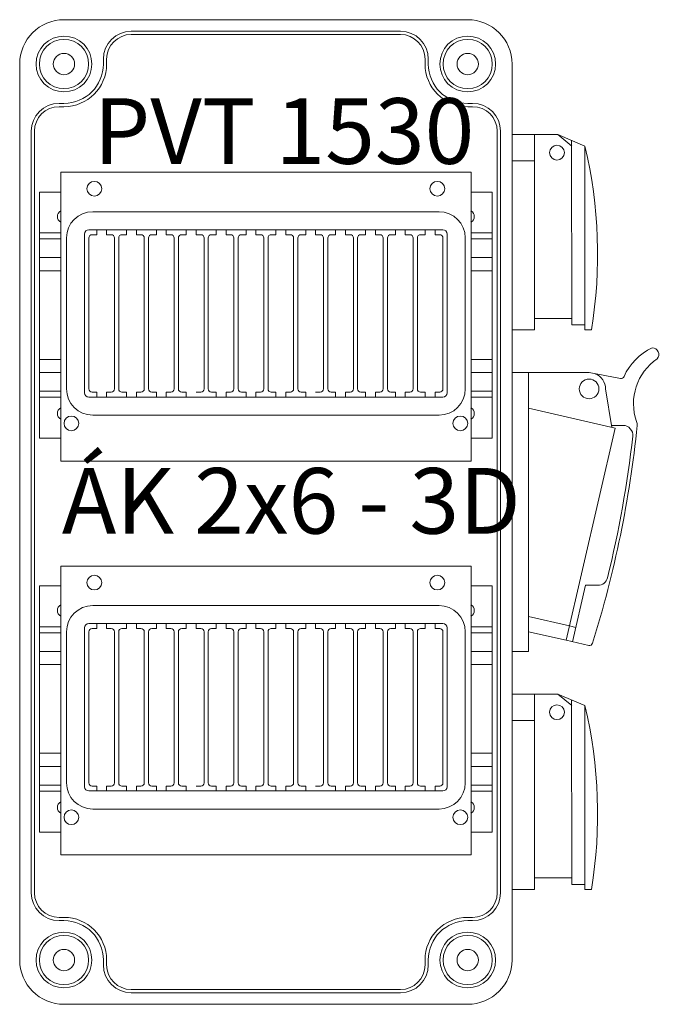
# Model space of a CAD drawing. Extents: x 8670 to 23984, y -1042 to 7750.
# Drawn here: x 15045 to 15239, y 4300 to 4600 of the extents above; entities that cross this region are included whole.
import ezdxf

# ---------------------------------------------------------------- set-up
doc = ezdxf.new("R2010")
doc.units = 0
doc.header["$MEASUREMENT"] = 0
for name, color, linetype, lineweight in [('Ablak', 4, 'CONTINUOUS', 30), ('Doboz', 7, 'CONTINUOUS', 30), ('Dugalj', 6, 'CONTINUOUS', 30), ('Keret', 7, 'CONTINUOUS', 40), ('Sorkapocs', 7, 'CONTINUOUS', 30), ('Sín', 1, 'CONTINUOUS', 30)]:
    doc.layers.add(name, color=color, linetype=linetype, lineweight=lineweight)
doc.layers.add('Méret', color=3, linetype='CONTINUOUS')
doc.styles.add('ROMANS', font='romans.shx', dxfattribs={"width": 0.8, "oblique": 15})

# ---------------------------------------------------------------- blocks, each defined once
blk = doc.blocks.new('6 Modulos Ablak')
at = {"layer": 'Ablak', "lineweight": 15}
for p, q in [((10471.45, -878.89), (10596.45, -878.89)), ((10471.45, -878.89), (10596.45, -878.89)), ((10471.45, -966.89), (10471.45, -878.89)), ((10471.45, -966.89), (10471.45, -878.89)), ((10596.45, -878.89), (10596.45, -966.89)), ((10481.2, -890.89), (10586.7, -890.89)), ((10480, -896.39), (10587.9, -896.39)), ((10482.4, -897.89), (10482.4, -896.39)), ((10482.4, -897.89), (10482.4, -896.39)), ((10485.4, -897.89), (10485.4, -896.39)), ((10485.4, -897.89), (10485.4, -896.39)), ((10491.5, -897.89), (10491.5, -896.39)), ((10491.5, -897.89), (10491.5, -896.39)), ((10494.5, -897.89), (10494.5, -896.39)), ((10494.5, -897.89), (10494.5, -896.39)), ((10500.6, -897.89), (10500.6, -896.39)), ((10503.6, -897.89), (10503.6, -896.39)), ((10509.7, -897.89), (10509.7, -896.39)), ((10512.7, -897.89), (10512.7, -896.39)), ((10518.8, -897.89), (10518.8, -896.39)), ((10521.8, -897.89), (10521.8, -896.39)), ((10527.9, -897.89), (10527.9, -896.39)), ((10530.9, -897.89), (10530.9, -896.39)), ((10537, -897.89), (10537, -896.39)), ((10540, -897.89), (10540, -896.39)), ((10546.1, -897.89), (10546.1, -896.39)), ((10549.1, -897.89), (10549.1, -896.39)), ((10555.2, -897.89), (10555.2, -896.39)), ((10558.2, -897.89), (10558.2, -896.39)), ((10564.3, -897.89), (10564.3, -896.39)), ((10567.3, -897.89), (10567.3, -896.39)), ((10573.4, -897.89), (10573.4, -896.39)), ((10576.4, -897.89), (10576.4, -896.39)), ((10582.5, -897.89), (10582.5, -896.39)), ((10585.5, -897.89), (10585.5, -896.39)), ((10473.2, -944.89), (10473.2, -898.89)), ((10478.7, -946.09), (10478.7, -897.69)), ((10480, -944.89), (10480, -898.89)), ((10481.4, -897.89), (10481, -897.89)), ((10481.4, -897.89), (10481, -897.89)), ((10481.4, -897.89), (10481, -897.89)), ((10482.4, -897.89), (10481.4, -897.89)), ((10482.4, -897.89), (10481.4, -897.89)), ((10486.4, -897.89), (10485.4, -897.89)), ((10486.4, -897.89), (10485.4, -897.89)), ((10486.8, -897.89), (10486.4, -897.89)), ((10487.8, -944.89), (10487.8, -898.89)), ((10489.1, -944.89), (10489.1, -898.89)), ((10490.5, -897.89), (10490.1, -897.89)), ((10490.5, -897.89), (10490.1, -897.89)), ((10491.5, -897.89), (10490.5, -897.89)), ((10491.5, -897.89), (10490.5, -897.89)), ((10495.5, -897.89), (10494.5, -897.89)), ((10495.5, -897.89), (10494.5, -897.89)), ((10495.9, -897.89), (10495.5, -897.89)), ((10496.9, -944.89), (10496.9, -898.89)), ((10498.2, -944.89), (10498.2, -898.89)), ((10499.6, -897.89), (10499.2, -897.89)), ((10500.6, -897.89), (10499.6, -897.89)), ((10503.6, -897.89), (10504.6, -897.89)), ((10504.6, -897.89), (10505, -897.89)), ((10506, -944.89), (10506, -898.89)), ((10507.3, -944.89), (10507.3, -898.89)), ((10508.7, -897.89), (10508.3, -897.89)), ((10509.7, -897.89), (10508.7, -897.89)), ((10512.7, -897.89), (10513.7, -897.89)), ((10513.7, -897.89), (10514.1, -897.89)), ((10515.1, -944.89), (10515.1, -898.89)), ((10516.4, -944.89), (10516.4, -898.89)), ((10517.4, -897.89), (10517.8, -897.89)), ((10517.8, -897.89), (10518.8, -897.89)), ((10522.8, -897.89), (10521.8, -897.89)), ((10523.2, -897.89), (10522.8, -897.89)), ((10524.2, -944.89), (10524.2, -898.89)), ((10525.5, -944.89), (10525.5, -898.89)), ((10526.9, -897.89), (10526.5, -897.89)), ((10527.9, -897.89), (10526.9, -897.89)), ((10531.9, -897.89), (10530.9, -897.89)), ((10532.3, -897.89), (10531.9, -897.89)), ((10533.3, -944.89), (10533.3, -898.89)), ((10534.6, -944.89), (10534.6, -898.89)), ((10536, -897.89), (10535.6, -897.89)), ((10537, -897.89), (10536, -897.89)), ((10541, -897.89), (10540, -897.89)), ((10541.4, -897.89), (10541, -897.89)), ((10542.4, -944.89), (10542.4, -898.89)), ((10543.7, -944.89), (10543.7, -898.89)), ((10545.1, -897.89), (10544.7, -897.89)), ((10546.1, -897.89), (10545.1, -897.89)), ((10549.1, -897.89), (10550.1, -897.89)), ((10550.1, -897.89), (10550.5, -897.89)), ((10551.5, -944.89), (10551.5, -898.89)), ((10552.8, -944.89), (10552.8, -898.89)), ((10553.8, -897.89), (10554.2, -897.89)), ((10554.2, -897.89), (10555.2, -897.89)), ((10559.2, -897.89), (10558.2, -897.89)), ((10559.6, -897.89), (10559.2, -897.89)), ((10560.6, -944.89), (10560.6, -898.89)), ((10561.9, -944.89), (10561.9, -898.89)), ((10563.3, -897.89), (10562.9, -897.89)), ((10564.3, -897.89), (10563.3, -897.89)), ((10568.3, -897.89), (10567.3, -897.89)), ((10568.7, -897.89), (10568.3, -897.89)), ((10569.7, -944.89), (10569.7, -898.89)), ((10571, -944.89), (10571, -898.89)), ((10572.4, -897.89), (10572, -897.89)), ((10573.4, -897.89), (10572.4, -897.89)), ((10577.4, -897.89), (10576.4, -897.89)), ((10577.8, -897.89), (10577.4, -897.89)), ((10578.8, -944.89), (10578.8, -898.89)), ((10580.1, -944.89), (10580.1, -898.89)), ((10581.5, -897.89), (10581.1, -897.89)), ((10582.5, -897.89), (10581.5, -897.89)), ((10586.5, -897.89), (10585.5, -897.89)), ((10586.9, -897.89), (10586.5, -897.89)), ((10586.5, -897.89), (10586.9, -897.89)), ((10587.9, -944.89), (10587.9, -898.89)), ((10587.9, -944.89), (10587.9, -898.89)), ((10589.2, -946.09), (10589.2, -897.69)), ((10594.7, -898.89), (10594.7, -944.89)), ((10480, -947.39), (10587.9, -947.39)), ((10481.4, -945.89), (10481, -945.89)), ((10481.4, -945.89), (10481, -945.89)), ((10481.4, -945.89), (10481, -945.89)), ((10482.4, -945.89), (10481.4, -945.89)), ((10482.4, -945.89), (10481.4, -945.89)), ((10482.4, -945.89), (10482.4, -947.39)), ((10482.4, -945.89), (10482.4, -947.39)), ((10486.4, -945.89), (10485.4, -945.89)), ((10485.4, -945.89), (10485.4, -947.39)), ((10486.4, -945.89), (10485.4, -945.89)), ((10485.4, -945.89), (10485.4, -947.39)), ((10486.8, -945.89), (10486.4, -945.89)), ((10490.5, -945.89), (10490.1, -945.89)), ((10490.5, -945.89), (10490.1, -945.89)), ((10491.5, -945.89), (10490.5, -945.89)), ((10491.5, -945.89), (10490.5, -945.89)), ((10491.5, -945.89), (10491.5, -947.39)), ((10491.5, -945.89), (10491.5, -947.39)), ((10494.5, -945.89), (10494.5, -947.39)), ((10494.5, -945.89), (10494.5, -947.39)), ((10495.5, -945.89), (10494.5, -945.89)), ((10495.5, -945.89), (10494.5, -945.89)), ((10495.9, -945.89), (10495.5, -945.89)), ((10495.9, -945.89), (10495.5, -945.89)), ((10499.6, -945.89), (10499.2, -945.89)), ((10500.6, -945.89), (10499.6, -945.89)), ((10500.6, -945.89), (10500.6, -947.39)), ((10503.6, -945.89), (10503.6, -947.39)), ((10503.6, -945.89), (10504.6, -945.89)), ((10504.6, -945.89), (10505, -945.89)), ((10508.7, -945.89), (10508.3, -945.89)), ((10509.7, -945.89), (10508.7, -945.89)), ((10509.7, -945.89), (10509.7, -947.39)), ((10512.7, -945.89), (10513.7, -945.89)), ((10513.7, -945.89), (10514.1, -945.89)), ((10517.4, -945.89), (10517.8, -945.89)), ((10517.8, -945.89), (10518.8, -945.89)), ((10518.8, -945.89), (10518.8, -947.39)), ((10521.8, -945.89), (10521.8, -947.39)), ((10522.8, -945.89), (10521.8, -945.89)), ((10523.2, -945.89), (10522.8, -945.89)), ((10526.9, -945.89), (10526.5, -945.89)), ((10527.9, -945.89), (10526.9, -945.89)), ((10527.9, -945.89), (10527.9, -947.39)), ((10530.9, -945.89), (10530.9, -947.39)), ((10531.9, -945.89), (10530.9, -945.89)), ((10532.3, -945.89), (10531.9, -945.89)), ((10536, -945.89), (10535.6, -945.89)), ((10537, -945.89), (10536, -945.89)), ((10537, -945.89), (10537, -947.39)), ((10540, -945.89), (10540, -947.39)), ((10541, -945.89), (10540, -945.89)), ((10541.4, -945.89), (10541, -945.89)), ((10545.1, -945.89), (10544.7, -945.89)), ((10546.1, -945.89), (10545.1, -945.89)), ((10546.1, -945.89), (10546.1, -947.39)), ((10549.1, -945.89), (10550.1, -945.89)), ((10550.1, -945.89), (10550.5, -945.89)), ((10553.8, -945.89), (10554.2, -945.89)), ((10554.2, -945.89), (10555.2, -945.89)), ((10555.2, -945.89), (10555.2, -947.39)), ((10559.2, -945.89), (10558.2, -945.89)), ((10558.2, -945.89), (10558.2, -947.39)), ((10559.6, -945.89), (10559.2, -945.89)), ((10563.3, -945.89), (10562.9, -945.89)), ((10564.3, -945.89), (10563.3, -945.89)), ((10564.3, -945.89), (10564.3, -947.39)), ((10567.3, -945.89), (10567.3, -947.39)), ((10568.3, -945.89), (10567.3, -945.89)), ((10568.7, -945.89), (10568.3, -945.89)), ((10572.4, -945.89), (10572, -945.89)), ((10573.4, -945.89), (10572.4, -945.89)), ((10573.4, -945.89), (10573.4, -947.39)), ((10576.4, -945.89), (10576.4, -947.39)), ((10577.4, -945.89), (10576.4, -945.89)), ((10577.8, -945.89), (10577.4, -945.89)), ((10581.5, -945.89), (10581.1, -945.89)), ((10582.5, -945.89), (10581.5, -945.89)), ((10582.5, -945.89), (10582.5, -947.39)), ((10585.5, -945.89), (10585.5, -947.39)), ((10586.5, -945.89), (10585.5, -945.89)), ((10586.9, -945.89), (10586.5, -945.89)), ((10586.5, -945.89), (10586.9, -945.89)), ((10481.2, -952.89), (10586.7, -952.89)), ((10596.45, -966.89), (10471.45, -966.89)), ((10596.45, -966.89), (10471.45, -966.89))]:
    blk.add_line(p, q, dxfattribs=at)
for centre in [(10481.7, -883.89), (10586.2, -883.89), (10474.7, -955.39), (10593.2, -955.39)]:
    blk.add_circle(centre, 2.25, dxfattribs=at)
for centre, radius, start, end in [((10481.2, -898.89), 8, 90, 180), ((10586.7, -898.89), 8, 0, 90), ((10480, -897.69), 1.3, 90, 180), ((10587.9, -897.69), 1.3, 0, 90), ((10481, -898.89), 1, 90, 180), ((10486.8, -898.89), 1, 0, 90), ((10490.1, -898.89), 1, 90, 180), ((10495.9, -898.89), 1, 0, 90), ((10499.2, -898.89), 1, 90, 180), ((10505, -898.89), 1, 0, 90), ((10508.3, -898.89), 1, 90, 180), ((10514.1, -898.89), 1, 0, 90), ((10517.4, -898.89), 1, 90, 180), ((10523.2, -898.89), 1, 0, 90), ((10526.5, -898.89), 1, 90, 180), ((10532.3, -898.89), 1, 0, 90), ((10535.6, -898.89), 1, 90, 180), ((10541.4, -898.89), 1, 0, 90), ((10544.7, -898.89), 1, 90, 180), ((10550.5, -898.89), 1, 0, 90), ((10553.8, -898.89), 1, 90, 180), ((10559.6, -898.89), 1, 0, 90), ((10562.9, -898.89), 1, 90, 180), ((10568.7, -898.89), 1, 0, 90), ((10572, -898.89), 1, 90, 180), ((10577.8, -898.89), 1, 0, 90), ((10581.1, -898.89), 1, 90, 180), ((10586.9, -898.89), 1, 0, 90), ((10586.9, -898.89), 1, 0, 90), ((10481.2, -944.89), 8, 180, 270), ((10481, -944.89), 1, 180, 270), ((10486.8, -944.89), 1, 270, 0), ((10490.1, -944.89), 1, 180, 270), ((10495.9, -944.89), 1, 270, 0), ((10499.2, -944.89), 1, 180, 270), ((10505, -944.89), 1, 270, 0), ((10508.3, -944.89), 1, 180, 270), ((10514.1, -944.89), 1, 270, 0), ((10517.4, -944.89), 1, 180, 270), ((10523.2, -944.89), 1, 270, 0), ((10526.5, -944.89), 1, 180, 270), ((10532.3, -944.89), 1, 270, 0), ((10535.6, -944.89), 1, 180, 270), ((10541.4, -944.89), 1, 270, 0), ((10544.7, -944.89), 1, 180, 270), ((10550.5, -944.89), 1, 270, 0), ((10553.8, -944.89), 1, 180, 270), ((10559.6, -944.89), 1, 270, 0), ((10562.9, -944.89), 1, 180, 270), ((10568.7, -944.89), 1, 270, 0), ((10572, -944.89), 1, 180, 270), ((10577.8, -944.89), 1, 270, 0), ((10581.1, -944.89), 1, 180, 270), ((10586.7, -944.89), 8, 270, 0), ((10586.9, -944.89), 1, 270, 0), ((10586.9, -944.89), 1, 270, 0), ((10480, -946.09), 1.3, 180, 270), ((10587.9, -946.09), 1.3, 270, 0)]:
    blk.add_arc(centre, radius, start, end, dxfattribs=at)
blk = doc.blocks.new('PVT 1530 ÁK 2x6-3D')
at = {"layer": 'Doboz', "lineweight": 15}
for p, q in [((15058.08, 4150.49), (15181.08, 4150.49)), ((15078.58, 4146.99), (15160.58, 4146.99)), ((15078.58, 4145.99), (15160.58, 4145.99)), ((15070.08, 4136.99), (15070.08, 4138.49)), ((15071.08, 4136.99), (15071.08, 4138.49)), ((15168.08, 4136.99), (15168.08, 4138.49)), ((15169.08, 4136.99), (15169.08, 4138.49)), ((15044.58, 4136.99), (15044.58, 3863.99)), ((15194.58, 4136.99), (15194.58, 3863.99)), ((15058.08, 4124.99), (15056.58, 4124.99)), ((15058.08, 4123.99), (15056.58, 4123.99)), ((15181.08, 4124.99), (15182.58, 4124.99)), ((15181.08, 4123.99), (15182.58, 4123.99)), ((15048.08, 4116.49), (15048.08, 3884.49)), ((15049.08, 4116.49), (15049.08, 3884.49)), ((15190.08, 3884.49), (15190.08, 4116.49)), ((15191.08, 4116.49), (15191.08, 3884.49)), ((15058.08, 3876.99), (15056.58, 3876.99)), ((15181.08, 3876.99), (15182.58, 3876.99)), ((15058.08, 3875.99), (15056.58, 3875.99)), ((15181.08, 3875.99), (15182.58, 3875.99)), ((15070.08, 3863.99), (15070.08, 3862.49)), ((15071.08, 3863.99), (15071.08, 3862.49)), ((15168.08, 3863.99), (15168.08, 3862.49)), ((15169.08, 3863.99), (15169.08, 3862.49)), ((15078.58, 3854.99), (15160.58, 3854.99)), ((15078.58, 3853.99), (15160.58, 3853.99)), ((15058.08, 3850.49), (15181.08, 3850.49))]:
    blk.add_line(p, q, dxfattribs=at)
for centre, radius in [((15058.08, 4136.99), 8.5), ((15058.08, 4136.99), 7.5), ((15181.08, 4136.99), 8.5), ((15181.08, 4136.99), 7.5), ((15058.08, 4136.99), 3.25), ((15181.08, 4136.99), 3.25), ((15058.08, 3863.99), 8.5), ((15058.08, 3863.99), 7.5), ((15181.08, 3863.99), 8.5), ((15181.08, 3863.99), 7.5), ((15058.08, 3863.99), 3.25), ((15181.08, 3863.99), 3.25)]:
    blk.add_circle(centre, radius, dxfattribs=at)
for centre, radius, start, end in [((15058.08, 4136.99), 13.5, 90, 180), ((15181.08, 4136.99), 13.5, 0, 90), ((15078.58, 4138.49), 8.5, 90, 180), ((15160.58, 4138.49), 8.5, 0, 90), ((15078.58, 4138.49), 7.5, 90, 180), ((15160.58, 4138.49), 7.5, 0, 90), ((15058.08, 4136.99), 12, 270, 0), ((15058.08, 4136.99), 13, 270, 0), ((15181.08, 4136.99), 13, 180, 270), ((15181.08, 4136.99), 12, 180, 270), ((15056.58, 4116.49), 8.5, 90, 180), ((15056.58, 4116.49), 7.5, 90, 180), ((15182.58, 4116.49), 8.5, 0, 90), ((15182.58, 4116.49), 7.5, 0, 90), ((15056.58, 3884.49), 8.5, 180, 270), ((15056.58, 3884.49), 7.5, 180, 270), ((15182.58, 3884.49), 8.5, 270, 0), ((15182.58, 3884.49), 7.5, 270, 0), ((15058.08, 3863.99), 13, 0, 90), ((15181.08, 3863.99), 13, 90, 180), ((15058.08, 3863.99), 12, 0, 90), ((15181.08, 3863.99), 12, 90, 180), ((15058.08, 3863.99), 13.5, 180, 270), ((15078.58, 3862.49), 8.5, 180, 270), ((15078.58, 3862.49), 7.5, 180, 270), ((15160.58, 3862.49), 8.5, 270, 0), ((15160.58, 3862.49), 7.5, 270, 0), ((15181.08, 3863.99), 13.5, 270, 0)]:
    blk.add_arc(centre, radius, start, end, dxfattribs=at)
at = {"layer": 'Dugalj', "lineweight": 15}
for p, q in [((15208.58, 4115.49), (15194.58, 4115.49)), ((15194.58, 4115.49), (15194.58, 4055.99)), ((15201.38, 4115.49), (15201.38, 4055.99)), ((15208.58, 4115.49), (15212.78, 4111.99)), ((15216.78, 4111.99), (15208.58, 4115.49)), ((15201.38, 4107.49), (15194.58, 4107.49)), ((15212.78, 4059.49), (15201.38, 4059.49)), ((15201.38, 4055.99), (15194.58, 4055.99)), ((15194.58, 4042.99), (15194.58, 3957.99)), ((15199.58, 4042.99), (15194.58, 4042.99)), ((15199.58, 4042.99), (15199.58, 3957.99)), ((15199.58, 4042.99), (15218.08, 4042.99)), ((15223.08, 4037.99), (15225, 4026.27)), ((15225.97, 4026.05), (15199.58, 4032.14)), ((15212.06, 3965.78), (15199.58, 3968.64)), ((15211.04, 3961.39), (15199.58, 3963.99)), ((15199.58, 3957.99), (15194.58, 3957.99)), ((15208.58, 3944.99), (15194.58, 3944.99)), ((15194.58, 3944.99), (15194.58, 3885.49)), ((15201.38, 3944.99), (15201.38, 3885.49)), ((15208.58, 3944.99), (15212.78, 3941.49)), ((15216.78, 3941.49), (15208.58, 3944.99)), ((15201.38, 3936.99), (15194.58, 3936.99)), ((15212.78, 3888.99), (15201.38, 3888.99)), ((15201.38, 3885.49), (15194.58, 3885.49))]:
    blk.add_line(p, q, dxfattribs=at)
for centre, radius in [((15208.28, 4109.99), 2.25), ((15218.08, 4037.99), 3), ((15208.28, 3939.49), 2.25)]:
    blk.add_circle(centre, radius, dxfattribs=at)
blk.add_arc((15218.08, 4037.99), 5, 0, 68.3854, dxfattribs=at)
at = {"layer": 'Méret', "lineweight": 15}
for p, q in [((15212.68, 4113.74), (15212.78, 4057.49)), ((15216.78, 4111.99), (15216.78, 4055.99)), ((15216.78, 4057.49), (15212.78, 4057.49)), ((15218.78, 4055.99), (15216.78, 4055.99)), ((15218.08, 4042.99), (15227.6, 4041.17)), ((15225.97, 4026.05), (15211.04, 3961.39)), ((15224.9, 4026.88), (15228.38, 4026.88)), ((15212.99, 3960.95), (15216.97, 3978.17)), ((15216.97, 3978.17), (15220.76, 3978.17)), ((15212.06, 3965.78), (15214.01, 3965.33)), ((15211.04, 3961.39), (15217.95, 3959.83)), ((15212.68, 3943.24), (15212.78, 3886.99)), ((15216.78, 3941.49), (15216.78, 3885.49)), ((15216.78, 3886.99), (15212.78, 3886.99)), ((15218.78, 3885.49), (15216.78, 3885.49))]:
    blk.add_line(p, q, dxfattribs=at)
for centre, radius, start, end in [((15078.66, 4079.02), 142, 350.6659, 13.4249), ((15244.68, 4034.62), 17.5, 114.9277, 155.9644), ((15237.31, 4048.49), 2, 319.0288, 90), ((15248.25, 4033.44), 16.66, 124.4639, 198.9854), ((15227.79, 4042.16), 1, 259.1927, 335.9644), ((14894.53, 4061.54), 339.96, 342.7111, 354.1488), ((15228.38, 4023.88), 3, 353.5835, 90), ((15230.73, 4027.08), 2, 354.1488, 28.0043), ((14893.53, 4061.54), 339.96, 346.2009, 353.5835), ((15220.76, 3981.17), 3, 270, 346.2009), ((15218.17, 3960.8), 1, 257.2241, 342.7111), ((15078.66, 3908.52), 142, 350.6659, 13.4249)]:
    blk.add_arc(centre, radius, start, end, dxfattribs=at)
at = {"layer": 'Sín', "lineweight": 15}
for p, q in [((15050.58, 4097.99), (15050.58, 4022.99)), ((15050.58, 4097.99), (15057.08, 4097.99)), ((15182.08, 4097.99), (15188.58, 4097.99)), ((15188.58, 4097.99), (15188.58, 4022.99)), ((15057.08, 4085.51), (15050.58, 4085.51)), ((15057.08, 4083.7), (15050.58, 4083.7)), ((15188.58, 4085.51), (15182.08, 4085.51)), ((15188.58, 4083.7), (15182.08, 4083.7)), ((15050.58, 4077.99), (15057.08, 4077.99)), ((15182.08, 4077.99), (15188.58, 4077.99)), ((15050.58, 4073.99), (15057.08, 4073.99)), ((15182.08, 4073.99), (15188.58, 4073.99)), ((15050.58, 4046.99), (15057.08, 4046.99)), ((15182.08, 4046.99), (15188.58, 4046.99)), ((15050.58, 4042.99), (15057.08, 4042.99)), ((15182.08, 4042.99), (15188.58, 4042.99)), ((15057.08, 4037.28), (15050.58, 4037.28)), ((15057.08, 4035.47), (15050.58, 4035.47)), ((15188.58, 4037.28), (15182.08, 4037.28)), ((15188.58, 4035.47), (15182.08, 4035.47)), ((15050.58, 4022.99), (15057.08, 4022.99)), ((15182.08, 4022.99), (15188.58, 4022.99)), ((15050.58, 3977.99), (15050.58, 3902.99)), ((15050.58, 3977.99), (15057.08, 3977.99)), ((15182.08, 3977.99), (15188.58, 3977.99)), ((15188.58, 3977.99), (15188.58, 3902.99)), ((15057.08, 3965.51), (15050.58, 3965.51)), ((15057.08, 3963.7), (15050.58, 3963.7)), ((15188.58, 3965.51), (15182.08, 3965.51)), ((15188.58, 3963.7), (15182.08, 3963.7)), ((15050.58, 3957.99), (15057.08, 3957.99)), ((15182.08, 3957.99), (15188.58, 3957.99)), ((15050.58, 3953.99), (15057.08, 3953.99)), ((15182.08, 3953.99), (15188.58, 3953.99)), ((15050.58, 3926.99), (15057.08, 3926.99)), ((15182.08, 3926.99), (15188.58, 3926.99)), ((15050.58, 3922.99), (15057.08, 3922.99)), ((15182.08, 3922.99), (15188.58, 3922.99)), ((15057.08, 3917.28), (15050.58, 3917.28)), ((15057.08, 3915.47), (15050.58, 3915.47)), ((15188.58, 3917.28), (15182.08, 3917.28)), ((15188.58, 3915.47), (15182.08, 3915.47)), ((15050.58, 3902.99), (15057.08, 3902.99)), ((15182.08, 3902.99), (15188.58, 3902.99))]:
    blk.add_line(p, q, dxfattribs=at)
for centre, start, end in [((15058.08, 4090.49), 120, 240), ((15181.08, 4090.49), 300, 60), ((15058.08, 4030.49), 120, 240), ((15181.08, 4030.49), 300, 60), ((15058.08, 3970.49), 120, 240), ((15181.08, 3970.49), 300, 60), ((15058.08, 3910.49), 120, 240), ((15181.08, 3910.49), 300, 60)]:
    blk.add_arc(centre, 2, start, end, dxfattribs=at)
at = {"layer": 'Doboz', "lineweight": 15}
for p in [(4585.64, 4982.88), (4585.64, 4862.88)]:
    blk.add_blockref('6 Modulos Ablak', p, dxfattribs=at)
at = {"layer": 'Keret', "color": 7, "linetype": 'Continuous', "lineweight": 15, "char_height": 20, "width": 201.8899, "attachment_point": 1, "style": 'ROMANS'}
for s, insert in [('{\\fRomantic|b0|i0|c2|p2;PVT 1530}', (15067.1, 4126.57)), ('{\\fRomantic|b0|i0|c2|p2;ÁK 2x6 - 3D}', (15057.43, 4013.89))]:
    blk.add_mtext(s, dxfattribs=dict(at, insert=insert))

msp = doc.modelspace()

# ---------------------------------------------------------------- block references
at = {"layer": 'Sorkapocs'}
msp.add_blockref('PVT 1530 ÁK 2x6-3D', (0, 450), dxfattribs=at)

doc.saveas('drawing.dxf')
